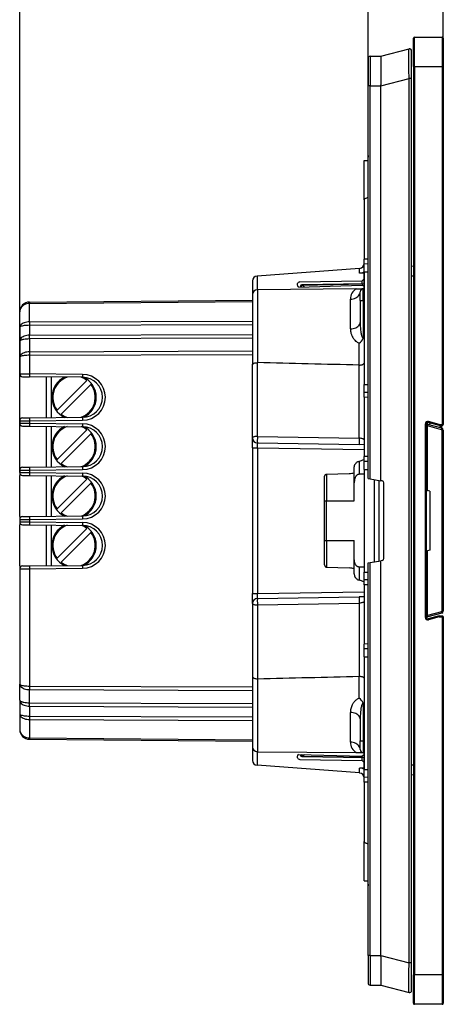
# Model space of a CAD drawing. Extents: x 0 to 420, y 0 to 297.
# Drawn here: x 217 to 260, y 67 to 167 of the extents above; entities that cross this region are included whole.
import ezdxf

# ---------------------------------------------------------------- set-up
doc = ezdxf.new("R2010")
doc.units = 0
doc.layers.get('0').update_dxf_attribs({"linetype": 'CONTINUOUS'})

msp = doc.modelspace()

# ---------------------------------------------------------------- linework, layer by layer
at = {"color": 7}
for p, q in [((217.111633, 120.66655), (217.111633, 173.582642)), ((252.386642, 159.840515), (252.386642, 173.582642)), ((252.386642, 159.840515), (252.386642, 173.582642)), ((259.986633, 161.788666), (259.986633, 173.582642)), ((256.986633, 161.788666), (256.986633, 164.68866)), ((257.086639, 164.788666), (259.886627, 164.788666)), ((257.086639, 161.788666), (257.086639, 164.788666)), ((259.886627, 164.788666), (259.886627, 161.788666)), ((259.986633, 164.68866), (259.986633, 161.788666)), ((252.386642, 162.640411), (252.386642, 159.840515)), ((252.5849, 162.840393), (253.686646, 162.850006)), ((252.5849, 162.840393), (252.5849, 159.840515)), ((253.686646, 162.850006), (256.536865, 163.582367)), ((253.686646, 162.849319), (253.686646, 162.84996)), ((253.686646, 162.848846), (253.686646, 159.934814)), ((256.786652, 160.579895), (256.786652, 163.388672)), ((256.986633, 161.788666), (256.986633, 69.788666)), ((256.986633, 161.788666), (257.086639, 161.788666)), ((257.086639, 161.788666), (259.886627, 161.788666)), ((257.086639, 161.788666), (257.086639, 69.788666)), ((259.986633, 161.788666), (259.886627, 161.788666)), ((259.886627, 161.788666), (259.886627, 125.538666)), ((259.986633, 161.788666), (259.986633, 125.538666)), ((252.386642, 120.070786), (252.386642, 159.840515)), ((252.5849, 159.840515), (252.386642, 159.840515)), ((252.5849, 159.840515), (253.686646, 159.850128)), ((252.5849, 120.035828), (252.5849, 159.840515)), ((253.686646, 159.847534), (256.536865, 160.579895)), ((253.686646, 159.850128), (253.686646, 159.934814)), ((253.686646, 159.847961), (253.686646, 159.850128)), ((253.686646, 119.841568), (253.686646, 159.847534)), ((256.786652, 160.579895), (256.536865, 160.579895)), ((256.536865, 70.997429), (256.536865, 160.579895)), ((256.786652, 70.997429), (256.786652, 160.579895)), ((252.386642, 152.799988), (252.386642, 152.614868)), ((251.986633, 148.288666), (251.986633, 152.288666)), ((251.986633, 152.288666), (252.386642, 152.281677)), ((251.986633, 148.288666), (251.986633, 142.288589)), ((252.386642, 142.295563), (251.986633, 142.288589)), ((251.986633, 141.78891), (251.986633, 142.288589)), ((252.386642, 141.795654), (251.986633, 141.788666)), ((251.986633, 140.988663), (251.986633, 141.788666)), ((251.504089, 141.352371), (241.169189, 140.574966)), ((251.504089, 141.352371), (251.524139, 141.353882)), ((251.504089, 140.857864), (251.504089, 141.352371)), ((251.986633, 140.869751), (251.504089, 140.857864)), ((251.986633, 140.988663), (251.986633, 129.588669)), ((251.986633, 140.988663), (252.386642, 140.988663)), ((251.986633, 140.288666), (251.986633, 140.869751)), ((256.986633, 141.551971), (256.786652, 141.562469)), ((240.686646, 140.07486), (240.686646, 138.694397)), ((241.149139, 140.573456), (241.169189, 140.574966)), ((241.169189, 140.574966), (241.169189, 139.19426)), ((245.483017, 139.975143), (251.783081, 140.085114)), ((251.986649, 139.740921), (245.706726, 139.631302)), ((251.986649, 139.784729), (245.708145, 139.67514)), ((251.986633, 140.288666), (251.783081, 140.085114)), ((251.783081, 139.781189), (251.783081, 140.085114)), ((251.986633, 139.784729), (251.986633, 140.288666)), ((256.986633, 140.553345), (256.786652, 140.563843)), ((240.686646, 138.694397), (240.686646, 131.587753)), ((251.179291, 139.281616), (241.182281, 139.194366)), ((241.182281, 139.194366), (241.182281, 131.801147)), ((245.334625, 139.469177), (245.343613, 139.463196)), ((245.343613, 139.463196), (251.783081, 139.65976)), ((245.937164, 139.481308), (245.706726, 139.631302)), ((251.179291, 139.281616), (251.884018, 139.287781)), ((251.586639, 138.088669), (251.586639, 138.987793)), ((251.986633, 139.516724), (251.783081, 139.65976)), ((251.884018, 139.287781), (251.986633, 139.288666)), ((251.884018, 138.088669), (251.884018, 139.287781)), ((251.986633, 139.290985), (251.986633, 139.516724)), ((218.102905, 137.941879), (240.686646, 138.138962)), ((218.102905, 137.795441), (240.686646, 137.992523)), ((218.102905, 135.935837), (218.102905, 137.795441)), ((250.595367, 135.222473), (250.595367, 138.231842)), ((251.586639, 138.088669), (251.884018, 138.088669)), ((251.586639, 138.088669), (251.586639, 135.877045)), ((251.884018, 138.088669), (251.884018, 134.288086)), ((251.884018, 138.088669), (251.986633, 138.088669)), ((217.111633, 135.375198), (217.111633, 136.941925)), ((218.102905, 135.935837), (240.686646, 136.017471)), ((217.111633, 135.375198), (217.111633, 133.963501)), ((218.102905, 135.582306), (240.686646, 135.66394)), ((218.102905, 135.582306), (218.102905, 134.584778)), ((217.111633, 133.963501), (217.111633, 132.339813)), ((218.102905, 134.584778), (240.686646, 134.666412)), ((218.102905, 134.231247), (240.686646, 134.312881)), ((218.102905, 134.231247), (218.102905, 132.900452)), ((251.490997, 131.548706), (251.490997, 133.762207)), ((251.895065, 134.288116), (251.884018, 134.288086)), ((251.884094, 134.263702), (251.884018, 134.288086)), ((251.884094, 134.263702), (251.895065, 134.288116)), ((218.102905, 132.900452), (240.686646, 132.982101)), ((217.111633, 132.339813), (217.111633, 130.66655)), ((218.102905, 132.546921), (240.686646, 132.628555)), ((218.102905, 132.546921), (218.102905, 130.660492)), ((241.177917, 124.325417), (241.177917, 131.801239)), ((240.686646, 124.177261), (240.686646, 131.587753)), ((251.491364, 131.548706), (251.495361, 131.548615)), ((251.495361, 124.145325), (251.495361, 131.548599)), ((217.111633, 130.66655), (217.111633, 130.369156)), ((217.111633, 126.208176), (217.111633, 130.369156)), ((217.112137, 130.66655), (218.102905, 130.660492)), ((217.409363, 130.366562), (218.102905, 130.360504)), ((223.479309, 130.613586), (218.102905, 130.660492)), ((223.479309, 130.313583), (218.102905, 130.360504)), ((219.811646, 126.231735), (219.811646, 130.345596)), ((220.325073, 126.236221), (220.325073, 130.341125)), ((220.894104, 126.995392), (223.904907, 130.00621)), ((221.318359, 126.571121), (224.329178, 129.58194)), ((251.986633, 128.788666), (251.986633, 129.588669)), ((251.986633, 129.588669), (252.386642, 129.588669)), ((252.386642, 128.781677), (251.986633, 128.788666)), ((251.986633, 128.288742), (251.986633, 128.788422)), ((251.986633, 128.288742), (251.986633, 122.288589)), ((252.386642, 128.281769), (251.986633, 128.288742)), ((217.111633, 126.208176), (217.111633, 125.910782)), ((217.111633, 125.910782), (217.111633, 125.66655)), ((217.112137, 125.910782), (218.102905, 125.91684)), ((217.409363, 126.21077), (218.102905, 126.216827)), ((218.102905, 126.216827), (223.479309, 126.263748)), ((218.102905, 125.91684), (223.479309, 125.963753)), ((218.102905, 125.91684), (218.102905, 125.660492)), ((258.361633, 125.647217), (258.361633, 125.721451)), ((258.475464, 125.736404), (258.501343, 125.832993)), ((259.586639, 125.438667), (258.475464, 125.736404)), ((259.599792, 125.538666), (258.501343, 125.832993)), ((217.111633, 125.66655), (217.111633, 125.369156)), ((217.111633, 121.208176), (217.111633, 125.369156)), ((217.112137, 125.66655), (218.102905, 125.660492)), ((217.409363, 125.366562), (218.102905, 125.360504)), ((218.102905, 125.660492), (223.479309, 125.613579)), ((218.102905, 125.360504), (223.479309, 125.313583)), ((219.811646, 121.231735), (219.811646, 125.345596)), ((220.325073, 121.236221), (220.325073, 125.341118)), ((220.894104, 121.995392), (223.904907, 125.00621)), ((258.186646, 105.985817), (258.186646, 125.591515)), ((258.286652, 125.591515), (258.186646, 125.591515)), ((258.286652, 105.985817), (258.286652, 125.591515)), ((258.286652, 125.388664), (258.397339, 125.388664)), ((258.397339, 118.833672), (258.397339, 125.388664)), ((259.810303, 125.010071), (258.397339, 125.388664)), ((259.854309, 125.154953), (258.441376, 125.533554)), ((258.620209, 125.485458), (258.672729, 125.683548)), ((259.586639, 125.438667), (259.886627, 125.438667)), ((259.599792, 125.538666), (259.5867, 125.439117)), ((259.599792, 125.538666), (259.886627, 125.538666)), ((259.705261, 125.194725), (259.70462, 125.439346)), ((259.83493, 125.343552), (259.834717, 125.438751)), ((259.847351, 124.961777), (259.847351, 106.615555)), ((260.002563, 124.961777), (259.847351, 124.961777)), ((259.853271, 125.154953), (259.852997, 125.260315)), ((259.986633, 125.538666), (259.886627, 125.538666)), ((259.886627, 125.538666), (259.886627, 125.438667)), ((260.002563, 124.961777), (260.002563, 106.615555)), ((221.318359, 121.571121), (224.329178, 124.58194)), ((240.686646, 123.177414), (240.686646, 124.177261)), ((241.177917, 124.325417), (251.495361, 124.145325)), ((240.686646, 123.177414), (241.177917, 123.177414)), ((240.686646, 123.177414), (240.686646, 108.399918)), ((241.177917, 123.677338), (251.495361, 123.497238)), ((241.177917, 123.177414), (241.177917, 108.399918)), ((241.177917, 123.177414), (251.986633, 122.988739)), ((251.986633, 123.488663), (251.495361, 123.497238)), ((251.477921, 121.81945), (251.477921, 120.485062)), ((252.386642, 122.29557), (251.986633, 122.288589)), ((251.986633, 121.788918), (251.986633, 122.288589)), ((252.386642, 121.795647), (251.986633, 121.788666)), ((251.986633, 120.988663), (251.986633, 121.788666)), ((217.111633, 121.208176), (217.111633, 120.910782)), ((217.111633, 120.910782), (217.111633, 120.66655)), ((217.112137, 120.910782), (218.102905, 120.91684)), ((217.409363, 121.21077), (218.102905, 121.216827)), ((218.102905, 121.216827), (223.479309, 121.263748)), ((218.102905, 120.91684), (223.479309, 120.963753)), ((218.102905, 120.91684), (218.102905, 120.660492)), ((250.986633, 119.628479), (250.986633, 121.183502)), ((251.986633, 120.988663), (252.386642, 120.988663)), ((251.986633, 120.988663), (251.986633, 110.588669)), ((217.111633, 120.66655), (217.111633, 120.369156)), ((217.111633, 116.208176), (217.111633, 120.369156)), ((217.112137, 120.66655), (218.102905, 120.660492)), ((217.409363, 120.366562), (218.102905, 120.360504)), ((218.102905, 120.660492), (223.479309, 120.613579)), ((218.102905, 120.360504), (223.479309, 120.313583)), ((219.811646, 116.231735), (219.811646, 120.345596)), ((220.325073, 116.236221), (220.325073, 120.341118)), ((220.894104, 116.995392), (223.904907, 120.00621)), ((247.986633, 117.788666), (247.986633, 120.272873)), ((248.183151, 120.509415), (250.463684, 120.577911)), ((248.183151, 120.509415), (250.463684, 120.577911)), ((248.183151, 120.509415), (248.183151, 117.788666)), ((251.986633, 120.488297), (251.477921, 120.485062)), ((252.387039, 120.070717), (252.5849, 120.035828)), ((252.5849, 120.035828), (253.686646, 119.841568)), ((253.045227, 111.622681), (253.045227, 119.954666)), ((253.517395, 111.705933), (253.517395, 119.871414)), ((253.821365, 119.81781), (253.686646, 119.841568)), ((221.318359, 116.571121), (224.329178, 119.58194)), ((250.986633, 117.788666), (250.986633, 119.628479)), ((253.986633, 111.956482), (253.986633, 119.62085)), ((258.286652, 118.853188), (258.397339, 118.833672)), ((258.652588, 118.788666), (258.397339, 118.833672)), ((258.652588, 118.788666), (258.652588, 112.788666)), ((247.986633, 113.788666), (247.986633, 117.788666)), ((247.986633, 117.788666), (248.183151, 117.788666)), ((248.183151, 117.788666), (250.986633, 117.788666)), ((248.183151, 113.788666), (248.183151, 117.788666)), ((217.111633, 116.208176), (217.111633, 115.910782)), ((217.111633, 115.910782), (217.111633, 115.66655)), ((217.112137, 115.910782), (218.102905, 115.91684)), ((217.409363, 116.21077), (218.102905, 116.216827)), ((218.102905, 116.216827), (223.479309, 116.263748)), ((218.102905, 115.91684), (223.479309, 115.963753)), ((218.102905, 115.91684), (218.102905, 115.660492)), ((217.111633, 115.66655), (217.111633, 115.369156)), ((217.111633, 111.208176), (217.111633, 115.369156)), ((217.112137, 115.66655), (218.102905, 115.660492)), ((217.409363, 115.366562), (218.102905, 115.360504)), ((218.102905, 115.660492), (223.479309, 115.613579)), ((218.102905, 115.360504), (223.479309, 115.313583)), ((219.811646, 111.231735), (219.811646, 115.345596)), ((220.325073, 111.236221), (220.325073, 115.341118)), ((220.894104, 111.995392), (223.904907, 115.00621)), ((221.318359, 111.571121), (224.329178, 114.58194)), ((247.986633, 113.788666), (248.183151, 113.788666)), ((247.986633, 111.304459), (247.986633, 113.788666)), ((248.183151, 113.788666), (250.986633, 113.788666)), ((248.183151, 113.788666), (248.183151, 111.067917)), ((250.986633, 111.948853), (250.986633, 113.788666)), ((258.286652, 112.724144), (258.397339, 112.74366)), ((258.652588, 112.788666), (258.397339, 112.74366)), ((258.397339, 106.188667), (258.397339, 112.74366)), ((250.986633, 110.393829), (250.986633, 111.948853)), ((252.5849, 111.541504), (253.686646, 111.735764)), ((253.821365, 111.759521), (253.686646, 111.735764)), ((253.686646, 71.72979), (253.686646, 111.735764)), ((217.111633, 111.208176), (217.111633, 110.910782)), ((217.111633, 110.910782), (217.111633, 99.237503)), ((217.112137, 110.910782), (218.102905, 110.91684)), ((217.409363, 111.21077), (218.102905, 111.216827)), ((218.102905, 111.216827), (223.479309, 111.263748)), ((218.102905, 110.91684), (223.479309, 110.963753)), ((218.102905, 110.91684), (218.102905, 99.030411)), ((248.183151, 111.067917), (250.463684, 110.99942)), ((248.183151, 111.067917), (250.463684, 110.99942)), ((251.986633, 111.089035), (251.477921, 111.09227)), ((251.477921, 111.09227), (251.477921, 109.757874)), ((252.386642, 71.736824), (252.386642, 111.506546)), ((252.387039, 111.506615), (252.5849, 111.541504)), ((252.5849, 71.736824), (252.5849, 111.541504)), ((251.986633, 109.788666), (251.986633, 110.588669)), ((251.986633, 110.588669), (252.386642, 110.588669)), ((252.386642, 109.781685), (251.986633, 109.788666)), ((251.986633, 109.288742), (251.986633, 109.788414)), ((251.986633, 109.288742), (251.986633, 103.288589)), ((252.386642, 109.281761), (251.986633, 109.288742)), ((240.686646, 108.399918), (241.177917, 108.399918)), ((240.686646, 107.40007), (240.686646, 108.399918)), ((241.177917, 108.399918), (251.986633, 108.588593)), ((241.177917, 107.899994), (251.495361, 108.080093)), ((251.986633, 108.088669), (251.495361, 108.080093)), ((240.686646, 107.40007), (240.686646, 99.989578)), ((241.177917, 107.251915), (251.495361, 107.432007)), ((241.177917, 107.251915), (241.177917, 99.776077)), ((251.495361, 107.432007), (251.495361, 100.028732)), ((258.286652, 105.985817), (258.186646, 105.985817)), ((258.286652, 106.188667), (258.397339, 106.188667)), ((259.810303, 106.567261), (258.397339, 106.188667)), ((259.854309, 106.422379), (258.441376, 106.043777)), ((259.586639, 106.138664), (258.475464, 105.840927)), ((258.475464, 105.840927), (258.501343, 105.744339)), ((259.599792, 106.038666), (258.501343, 105.744339)), ((259.586639, 106.138664), (259.886627, 106.138664)), ((259.599792, 106.038666), (259.5867, 106.138214)), ((259.599792, 106.038666), (259.886627, 106.038666)), ((260.002563, 106.615555), (259.847351, 106.615555)), ((259.886627, 106.138664), (259.886627, 106.038666)), ((259.886627, 106.038666), (259.886627, 69.788666)), ((259.886627, 106.038666), (259.986633, 106.038666)), ((259.986633, 106.038666), (259.986633, 69.788666)), ((252.386642, 103.29557), (251.986633, 103.288589)), ((251.986633, 102.788918), (251.986633, 103.288589)), ((252.386642, 102.795647), (251.986633, 102.788666)), ((251.986633, 101.988663), (251.986633, 102.788666)), ((251.986633, 101.988663), (251.986633, 90.588669)), ((251.986633, 101.988663), (252.386642, 101.988663)), ((240.686646, 99.989578), (240.686646, 92.882935)), ((241.182281, 99.776184), (241.182281, 92.382957)), ((251.490997, 97.815125), (251.490997, 100.028625)), ((251.491364, 100.028633), (251.495361, 100.028717)), ((217.111633, 97.613846), (217.111633, 99.237503)), ((218.102905, 99.030411), (240.686646, 98.948776)), ((218.102905, 97.346085), (218.102905, 98.676865)), ((218.102905, 98.676865), (240.686646, 98.59523)), ((217.111633, 97.613846), (217.111633, 96.202133)), ((218.102905, 97.346085), (240.686646, 97.26445)), ((218.102905, 96.992546), (218.102905, 95.995033)), ((218.102905, 96.992546), (240.686646, 96.910912)), ((251.884094, 97.313629), (251.884018, 97.289253)), ((251.884018, 97.289253), (251.884018, 93.488663)), ((251.884018, 97.289246), (251.895065, 97.289215)), ((251.884094, 97.313629), (251.895065, 97.289215)), ((217.111633, 96.202133), (217.111633, 94.635422)), ((218.102905, 95.995033), (240.686646, 95.913399)), ((250.595367, 93.34549), (250.595367, 96.354858)), ((218.102905, 95.641495), (218.102905, 93.781898)), ((218.102905, 95.641495), (240.686646, 95.55986)), ((251.586639, 95.700279), (251.586639, 93.488663)), ((218.102905, 93.781898), (240.686646, 93.584808)), ((218.102905, 93.635452), (240.686646, 93.43837)), ((240.686646, 92.882935), (240.686646, 91.502472)), ((251.586639, 92.589554), (251.586639, 93.488663)), ((251.586639, 93.488663), (251.884018, 93.488663)), ((251.884018, 93.488663), (251.986633, 93.488663)), ((251.884018, 93.488663), (251.884018, 92.289566)), ((241.169189, 92.383072), (241.169189, 91.002365)), ((241.182281, 92.38295), (251.179291, 92.295715)), ((245.334625, 92.108162), (245.343613, 92.114143)), ((245.343613, 92.114143), (251.783081, 91.917564)), ((245.706726, 91.94603), (245.937164, 92.096024)), ((245.706726, 91.94603), (251.986633, 91.836411)), ((245.708145, 91.902184), (251.986633, 91.792595)), ((251.179291, 92.295715), (251.884018, 92.289566)), ((251.986633, 92.0606), (251.783081, 91.917564)), ((251.783081, 91.492218), (251.783081, 91.796143)), ((251.884018, 92.289566), (251.986633, 92.288666)), ((251.986633, 92.0606), (251.986633, 92.286354)), ((251.986633, 91.288666), (251.986633, 91.792595)), ((241.149139, 91.003876), (241.169189, 91.002365)), ((251.504089, 90.22496), (241.169189, 91.002365)), ((245.483017, 91.602188), (251.783081, 91.492218)), ((251.986633, 91.288666), (251.783081, 91.492218)), ((251.986633, 90.707588), (251.986633, 91.288666)), ((256.986633, 91.023979), (256.786652, 91.013504)), ((251.504089, 90.22496), (251.504089, 90.719467)), ((251.986633, 90.707588), (251.504089, 90.719467)), ((251.504089, 90.22496), (251.524139, 90.223457)), ((251.986633, 89.788666), (251.986633, 90.588669)), ((251.986633, 90.588669), (252.386642, 90.588669)), ((252.386642, 89.781685), (251.986633, 89.788666)), ((251.986633, 89.288742), (251.986633, 89.788414)), ((256.986633, 90.025352), (256.786652, 90.01487)), ((251.986633, 89.288742), (251.986633, 83.288666)), ((252.386642, 89.281761), (251.986633, 89.288742)), ((251.986633, 79.288666), (251.986633, 83.288666)), ((251.986633, 79.288666), (252.386642, 79.295647)), ((252.386642, 78.962463), (252.386642, 78.777344)), ((252.386642, 71.736824), (252.386642, 68.936928)), ((252.5849, 71.736824), (252.386642, 71.736824)), ((252.5849, 71.736824), (252.5849, 68.736938)), ((252.5849, 71.736824), (253.686646, 71.727203)), ((253.686646, 71.72979), (256.536865, 70.997429)), ((253.686646, 71.729362), (253.686646, 71.727203)), ((253.686646, 71.643333), (253.686646, 71.727203)), ((253.686646, 71.643333), (253.686646, 68.728516)), ((256.786652, 70.997429), (256.536865, 70.997429)), ((256.786652, 68.188667), (256.786652, 70.997429)), ((256.986633, 66.888664), (256.986633, 69.788666)), ((256.986633, 69.788666), (257.086639, 69.788666)), ((259.886627, 69.788666), (257.086639, 69.788666)), ((257.086639, 66.788666), (257.086639, 69.788666)), ((259.886627, 69.788666), (259.886627, 66.788666)), ((259.986633, 69.788666), (259.886627, 69.788666)), ((259.986633, 69.788666), (259.986633, 66.888664)), ((252.5849, 68.736938), (253.686646, 68.727318)), ((253.686646, 68.72776), (253.686646, 68.728516)), ((253.686646, 68.727318), (256.536865, 67.994957)), ((259.886627, 66.788666), (257.086639, 66.788666))]:
    msp.add_line(p, q, dxfattribs=at)
for points in [[(256.536865, 160.579895), (256.525604, 161.480591), (256.519226, 162.328888), (256.518341, 162.705811), (256.519226, 163.033401), (256.52301, 163.348419), (256.526062, 163.460052), (256.529816, 163.536301), (256.531921, 163.560898), (256.53421, 163.576248), (256.535431, 163.580444), (256.536377, 163.582077), (256.536865, 163.582367)], [(252.386566, 148.524887), (252.302643, 148.498657), (252.228607, 148.472443), (252.164398, 148.446198), (252.110107, 148.419952), (252.065643, 148.393707), (252.031097, 148.367447), (252.006378, 148.341187), (251.991577, 148.314926), (251.986633, 148.288666)], [(251.986633, 140.980789), (251.985535, 140.976974), (251.97641, 140.967072), (251.963181, 140.95787), (251.944046, 140.947296), (251.885574, 140.922668), (251.813629, 140.900299), (251.723465, 140.880112), (251.672211, 140.871765), (251.617767, 140.865082), (251.561615, 140.860413), (251.504089, 140.857864)], [(245.70816, 139.67514), (245.707886, 139.674576), (245.707672, 139.672882), (245.707458, 139.670105), (245.707275, 139.666199), (245.707123, 139.66124), (245.70697, 139.655228), (245.706879, 139.648209), (245.706787, 139.640228), (245.706726, 139.631302)], [(245.706726, 139.631302), (245.689209, 139.619598), (245.671997, 139.605804), (245.655365, 139.590103), (245.639526, 139.572739), (245.624756, 139.55397), (245.611237, 139.534058), (245.599182, 139.51329), (245.588745, 139.491974), (245.580109, 139.470398)], [(250.595367, 138.231842), (250.736816, 138.240387), (250.875214, 138.263977), (251.007812, 138.302155), (251.131958, 138.354111), (251.245087, 138.418823), (251.344971, 138.49501), (251.429596, 138.5811), (251.497253, 138.675385), (251.54657, 138.77597), (251.576569, 138.880798), (251.586639, 138.987793)], [(218.102905, 137.795441), (217.961487, 137.785797), (217.823059, 137.759155), (217.69046, 137.71608), (217.566345, 137.65741), (217.453186, 137.58432), (217.353302, 137.498322), (217.268677, 137.401108), (217.201019, 137.294647), (217.151703, 137.181091), (217.121704, 137.062729), (217.111633, 136.941925)], [(218.102905, 137.941879), (218.102753, 137.939972), (218.102661, 137.93428), (218.1026, 137.924835), (218.102539, 137.911713), (218.102539, 137.89502), (218.1026, 137.874878), (218.102661, 137.851456), (218.102753, 137.82489), (218.102905, 137.795441)], [(218.102936, 135.935837), (217.961456, 135.929504), (217.82309, 135.912018), (217.69046, 135.883698), (217.566315, 135.845169), (217.453217, 135.797165), (217.353302, 135.740662), (217.268707, 135.676819), (217.201019, 135.606903), (217.151703, 135.532303), (217.121735, 135.454559), (217.111664, 135.375198)], [(218.102905, 135.935852), (218.102753, 135.903687), (218.102661, 135.86908), (218.1026, 135.832306), (218.102539, 135.79361), (218.102539, 135.753311), (218.1026, 135.7117), (218.102661, 135.669128), (218.102753, 135.625885), (218.102905, 135.582306)], [(250.595367, 135.222473), (250.736816, 135.229858), (250.875214, 135.25029), (251.007812, 135.283325), (251.131958, 135.328339), (251.245087, 135.384369), (251.344971, 135.450333), (251.429596, 135.524887), (251.497253, 135.606537), (251.54657, 135.693619), (251.576569, 135.784393), (251.586639, 135.877045)], [(251.586639, 135.877045), (251.589035, 135.686432), (251.596191, 135.495743), (251.60817, 135.305878), (251.625275, 135.117828), (251.647766, 134.93486), (251.661362, 134.845108), (251.676743, 134.756958), (251.694107, 134.670959), (251.713791, 134.587845), (251.730743, 134.526642), (251.749786, 134.467804), (251.771255, 134.412811), (251.795197, 134.364212), (251.80806, 134.343292), (251.821472, 134.325165), (251.835419, 134.310226), (251.849838, 134.298859), (251.866776, 134.29071), (251.884018, 134.288086)], [(218.102936, 135.582306), (217.961456, 135.579971), (217.823029, 135.573517), (217.69046, 135.563049), (217.566315, 135.548813), (217.453156, 135.531082), (217.353302, 135.510223), (217.268646, 135.486633), (217.201019, 135.4608), (217.151703, 135.433243), (217.121674, 135.40451), (217.111664, 135.375214)], [(250.595367, 135.222473), (250.599274, 135.109406), (250.610901, 134.99649), (250.630188, 134.883972), (250.657089, 134.772125), (250.691696, 134.661255), (250.712173, 134.605621), (250.73468, 134.550369), (250.758667, 134.496796), (250.784683, 134.443665), (250.82811, 134.364059), (250.876465, 134.285889), (250.929962, 134.209503), (250.988876, 134.135254), (251.054153, 134.062912), (251.125778, 133.993607), (251.164108, 133.960312), (251.204163, 133.928101), (251.267471, 133.882126), (251.334702, 133.839447), (251.405823, 133.800659), (251.48085, 133.766357), (251.490997, 133.762207)], [(218.102905, 134.584778), (217.961487, 134.577759), (217.823059, 134.558365), (217.69046, 134.527008), (217.566345, 134.484283), (217.453186, 134.431091), (217.353302, 134.3685), (217.268677, 134.297729), (217.201019, 134.220245), (217.151703, 134.137573), (217.121704, 134.051422), (217.111633, 133.96347)], [(217.111633, 133.963501), (217.11525, 133.986237), (217.126068, 134.00882), (217.143982, 134.031036), (217.161926, 134.047333), (217.183685, 134.063293), (217.20929, 134.078903), (217.23851, 134.094025), (217.307037, 134.122498), (217.354904, 134.138535), (217.40712, 134.153519), (217.465179, 134.16777), (217.52713, 134.18074), (217.658981, 134.20224), (217.801147, 134.218018), (217.950272, 134.227753), (218.102905, 134.231247)], [(218.102905, 134.231232), (218.103058, 134.263397), (218.103149, 134.298004), (218.10321, 134.334778), (218.103271, 134.373474), (218.103271, 134.413773), (218.10321, 134.455383), (218.103149, 134.497955), (218.103058, 134.541199), (218.102905, 134.584778)], [(218.102936, 132.900452), (217.961456, 132.894119), (217.82309, 132.876617), (217.69046, 132.848328), (217.566315, 132.809784), (217.453217, 132.76178), (217.353302, 132.705292), (217.268707, 132.641434), (217.201019, 132.571503), (217.151703, 132.496918), (217.121735, 132.419159), (217.111664, 132.339813)], [(218.102905, 132.900452), (218.102753, 132.868301), (218.102661, 132.833694), (218.1026, 132.796906), (218.102539, 132.758209), (218.102539, 132.717926), (218.1026, 132.676331), (218.102661, 132.633743), (218.102753, 132.5905), (218.102905, 132.546921)], [(218.102936, 132.546921), (217.961456, 132.544586), (217.823029, 132.538116), (217.69046, 132.527664), (217.566315, 132.513428), (217.453156, 132.495697), (217.353302, 132.474823), (217.268646, 132.451233), (217.201019, 132.425415), (217.151703, 132.397858), (217.121674, 132.369141), (217.111664, 132.339828)], [(240.686646, 131.587753), (240.689392, 131.610123), (240.697571, 131.632141), (240.710953, 131.653534), (240.723236, 131.667969), (240.737793, 131.681885), (240.757065, 131.697052), (240.778885, 131.711365), (240.82016, 131.733032), (240.866821, 131.751892), (240.917847, 131.767776), (240.958435, 131.77771), (241.00058, 131.785889), (241.088104, 131.797028), (241.177917, 131.801178)], [(251.495361, 131.548599), (251.582138, 131.552444), (251.667068, 131.56279), (251.747864, 131.57962), (251.785828, 131.590454), (251.821701, 131.602844), (251.86554, 131.621689), (251.903992, 131.643066), (251.936111, 131.666718), (251.951141, 131.680969), (251.963684, 131.695801), (251.976334, 131.716278), (251.984039, 131.737305), (251.986633, 131.758636)], [(218.102905, 130.660492), (218.10257, 130.617798), (218.102295, 130.575989), (218.102051, 130.535889), (218.101898, 130.498322), (218.101837, 130.46405), (218.101837, 130.433777), (218.101898, 130.408142), (218.102051, 130.387619), (218.102295, 130.37265), (218.10257, 130.363556), (218.102905, 130.360504)], [(223.479309, 130.613586), (223.478973, 130.570892), (223.478699, 130.529083), (223.478455, 130.488983), (223.478302, 130.451416), (223.478241, 130.417145), (223.478241, 130.386871), (223.478302, 130.361237), (223.478455, 130.340714), (223.478699, 130.325745), (223.478973, 130.31665), (223.479309, 130.313599)], [(218.102905, 126.216827), (218.10257, 126.213776), (218.102295, 126.204681), (218.102051, 126.189713), (218.101898, 126.169189), (218.101837, 126.143555), (218.101837, 126.113281), (218.101898, 126.07901), (218.102051, 126.041443), (218.102295, 126.001343), (218.10257, 125.959534), (218.102905, 125.91684)], [(223.479309, 126.263733), (223.478973, 126.260681), (223.478699, 126.251587), (223.478455, 126.236633), (223.478302, 126.21611), (223.478241, 126.19046), (223.478241, 126.160187), (223.478302, 126.125931), (223.478455, 126.088364), (223.478699, 126.048264), (223.478973, 126.006439), (223.479309, 125.963745)], [(258.508514, 125.727554), (258.477203, 125.717773), (258.44693, 125.705078), (258.418121, 125.689545), (258.390778, 125.671356), (258.365387, 125.650635), (258.342072, 125.627579), (258.321075, 125.602417), (258.302521, 125.575378), (258.286652, 125.546677)], [(218.102905, 125.660492), (218.10257, 125.617798), (218.102295, 125.575989), (218.102051, 125.535889), (218.101898, 125.498322), (218.101837, 125.46405), (218.101837, 125.433777), (218.101898, 125.408142), (218.102051, 125.387619), (218.102295, 125.37265), (218.10257, 125.363556), (218.102905, 125.360504)], [(223.479309, 125.613586), (223.478973, 125.570892), (223.478699, 125.529068), (223.478455, 125.488968), (223.478302, 125.451401), (223.478241, 125.417145), (223.478241, 125.386871), (223.478302, 125.361221), (223.478455, 125.340698), (223.478699, 125.325745), (223.478973, 125.31665), (223.479309, 125.313599)], [(258.441376, 125.533554), (258.422699, 125.537308), (258.403656, 125.538666), (258.384613, 125.537598), (258.365875, 125.534119), (258.347687, 125.52829), (258.330475, 125.520203), (258.314362, 125.509979), (258.299713, 125.497818), (258.286652, 125.483887)], [(258.441376, 125.533554), (258.440277, 125.532257), (258.438385, 125.527985), (258.435822, 125.520859), (258.432526, 125.511017), (258.428619, 125.498627), (258.424164, 125.484009), (258.41922, 125.467407), (258.414032, 125.449188), (258.4086, 125.429718), (258.402985, 125.409393), (258.397369, 125.388672)], [(259.854279, 125.154968), (259.85318, 125.153656), (259.851349, 125.149384), (259.848724, 125.142273), (259.84549, 125.132416), (259.841522, 125.120041), (259.837067, 125.105408), (259.832184, 125.088806), (259.826935, 125.070587), (259.821503, 125.051117), (259.815887, 125.030807), (259.810333, 125.010071)], [(241.177917, 124.325424), (241.107635, 124.323578), (241.03894, 124.318832), (240.973175, 124.311264), (240.911682, 124.301025), (240.855621, 124.28833), (240.806183, 124.273407), (240.764313, 124.256592), (240.730835, 124.238174), (240.706451, 124.218567), (240.69162, 124.19812), (240.686646, 124.177261)], [(241.177917, 124.325424), (241.1763, 124.255402), (241.174927, 124.183762), (241.173767, 124.111984), (241.172882, 124.041565), (241.172272, 123.973938), (241.171967, 123.910522), (241.171967, 123.852631), (241.172272, 123.801453), (241.172882, 123.758057), (241.173767, 123.723328), (241.174927, 123.697968), (241.1763, 123.682541), (241.177917, 123.677338)], [(251.495361, 124.145325), (251.493744, 124.075302), (251.492371, 124.003662), (251.491211, 123.931885), (251.490326, 123.861465), (251.489716, 123.793854), (251.48941, 123.730438), (251.48941, 123.672546), (251.489716, 123.621368), (251.490326, 123.577942), (251.491211, 123.543213), (251.492371, 123.517868), (251.493744, 123.502441), (251.495361, 123.497238)], [(251.986633, 123.980011), (251.985474, 123.990158), (251.981995, 124.00032), (251.976227, 124.010468), (251.968185, 124.020538), (251.945526, 124.040291), (251.92305, 124.05455), (251.896133, 124.068207), (251.864914, 124.081161), (251.829834, 124.093246), (251.749832, 124.114273), (251.669968, 124.128937), (251.584244, 124.139389), (251.495361, 124.145325)], [(241.177917, 123.177414), (241.174973, 123.398117), (241.174438, 123.578758), (241.175644, 123.653008), (241.176712, 123.671806), (241.17749, 123.676727), (241.177673, 123.677147), (241.177765, 123.677261), (241.177917, 123.677338)], [(250.986633, 121.183502), (250.989197, 121.238754), (250.996735, 121.293556), (251.009064, 121.347443), (251.025925, 121.399994), (251.039581, 121.434097), (251.055069, 121.467316), (251.091156, 121.530716), (251.111969, 121.561241), (251.134262, 121.590469), (251.182877, 121.644691), (251.236008, 121.692833), (251.292587, 121.734459), (251.351562, 121.769272), (251.411804, 121.797089), (251.477921, 121.81945)], [(250.986633, 121.183502), (250.989197, 121.238762), (250.996735, 121.293564), (251.009064, 121.347458), (251.02594, 121.400009), (251.039597, 121.434113), (251.055069, 121.467331), (251.091171, 121.530731), (251.111984, 121.561264), (251.134277, 121.590485), (251.182922, 121.644714), (251.236053, 121.692871), (251.292664, 121.734497), (251.351608, 121.769295), (251.411835, 121.797089), (251.477921, 121.81945)], [(218.102905, 121.216827), (218.10257, 121.213776), (218.102295, 121.204681), (218.102051, 121.189713), (218.101898, 121.169189), (218.101837, 121.143555), (218.101837, 121.113281), (218.101898, 121.07901), (218.102051, 121.041443), (218.102295, 121.001343), (218.10257, 120.959534), (218.102905, 120.91684)], [(223.479309, 121.263733), (223.478973, 121.260681), (223.478699, 121.251587), (223.478455, 121.236633), (223.478302, 121.21611), (223.478241, 121.19046), (223.478241, 121.160187), (223.478302, 121.125931), (223.478455, 121.088364), (223.478699, 121.048264), (223.478973, 121.006439), (223.479309, 120.963745)], [(218.102905, 120.660492), (218.10257, 120.617798), (218.102295, 120.575989), (218.102051, 120.535889), (218.101898, 120.498322), (218.101837, 120.46405), (218.101837, 120.433777), (218.101898, 120.408142), (218.102051, 120.387619), (218.102295, 120.37265), (218.10257, 120.363556), (218.102905, 120.360504)], [(223.479309, 120.613586), (223.478973, 120.570892), (223.478699, 120.529068), (223.478455, 120.488968), (223.478302, 120.451401), (223.478241, 120.417145), (223.478241, 120.386871), (223.478302, 120.361221), (223.478455, 120.340698), (223.478699, 120.325745), (223.478973, 120.31665), (223.479309, 120.313599)], [(247.986633, 120.272873), (247.989059, 120.309662), (247.996353, 120.34584), (248.00824, 120.379837), (248.024826, 120.411819), (248.045074, 120.439758), (248.069397, 120.464203), (248.096069, 120.483406), (248.12558, 120.497795), (248.153885, 120.50602), (248.183151, 120.509415)], [(251.477921, 120.485062), (251.438919, 120.482437), (251.400482, 120.475151), (251.362198, 120.463081), (251.325455, 120.446716), (251.2892, 120.425583), (251.255188, 120.400803), (251.219177, 120.368607), (251.18631, 120.332993), (251.15657, 120.294579), (251.136246, 120.264267), (251.117569, 120.23291), (251.084885, 120.167702), (251.067963, 120.127121), (251.052994, 120.085815), (251.038437, 120.039062), (251.025986, 119.991768), (251.00766, 119.901077), (250.995499, 119.809692), (250.988754, 119.719002), (250.986633, 119.628479)], [(218.102905, 116.216827), (218.10257, 116.213776), (218.102295, 116.204681), (218.102051, 116.189713), (218.101898, 116.169189), (218.101837, 116.143555), (218.101837, 116.113281), (218.101898, 116.07901), (218.102051, 116.041443), (218.102295, 116.001343), (218.10257, 115.959534), (218.102905, 115.91684)], [(223.479309, 116.263733), (223.478973, 116.260681), (223.478699, 116.251587), (223.478455, 116.236633), (223.478302, 116.21611), (223.478241, 116.19046), (223.478241, 116.160187), (223.478302, 116.125931), (223.478455, 116.088364), (223.478699, 116.048264), (223.478973, 116.006439), (223.479309, 115.963745)], [(218.102905, 115.660492), (218.10257, 115.617798), (218.102295, 115.575989), (218.102051, 115.535889), (218.101898, 115.498322), (218.101837, 115.46405), (218.101837, 115.433777), (218.101898, 115.408142), (218.102051, 115.387619), (218.102295, 115.37265), (218.10257, 115.363556), (218.102905, 115.360504)], [(223.479309, 115.613586), (223.478973, 115.570892), (223.478699, 115.529068), (223.478455, 115.488968), (223.478302, 115.451401), (223.478241, 115.417145), (223.478241, 115.386871), (223.478302, 115.361221), (223.478455, 115.340698), (223.478699, 115.325745), (223.478973, 115.31665), (223.479309, 115.313599)], [(251.477921, 111.09227), (251.438919, 111.094894), (251.400482, 111.10218), (251.362198, 111.11425), (251.325455, 111.130615), (251.2892, 111.151749), (251.255188, 111.176529), (251.219177, 111.208725), (251.18631, 111.244339), (251.15657, 111.282753), (251.136246, 111.313065), (251.117569, 111.344421), (251.084885, 111.40963), (251.067963, 111.450211), (251.052994, 111.491516), (251.038437, 111.538269), (251.025986, 111.585564), (251.00766, 111.676254), (250.995499, 111.767639), (250.988754, 111.85833), (250.986633, 111.948853)], [(218.102905, 111.216827), (218.10257, 111.213776), (218.102295, 111.204681), (218.102051, 111.189713), (218.101898, 111.169189), (218.101837, 111.143555), (218.101837, 111.113281), (218.101898, 111.07901), (218.102051, 111.041443), (218.102295, 111.001343), (218.10257, 110.959534), (218.102905, 110.91684)], [(223.479309, 111.263733), (223.478973, 111.260681), (223.478699, 111.251587), (223.478455, 111.236633), (223.478302, 111.21611), (223.478241, 111.19046), (223.478241, 111.160187), (223.478302, 111.125931), (223.478455, 111.088364), (223.478699, 111.048264), (223.478973, 111.006439), (223.479309, 110.963745)], [(247.986633, 111.304459), (247.989059, 111.26767), (247.996353, 111.231491), (248.00824, 111.197495), (248.024826, 111.165512), (248.045074, 111.137573), (248.069397, 111.113129), (248.096069, 111.093925), (248.12558, 111.079536), (248.153885, 111.071312), (248.183151, 111.067917)], [(247.986633, 111.304459), (247.989059, 111.26767), (247.996353, 111.231491), (248.00824, 111.197495), (248.024826, 111.165512), (248.045074, 111.137573), (248.069397, 111.113129), (248.096069, 111.093925), (248.12558, 111.079536), (248.153885, 111.071312), (248.183151, 111.067917)], [(250.986633, 110.393829), (250.989197, 110.33857), (250.996735, 110.283768), (251.009064, 110.229874), (251.02594, 110.177322), (251.039597, 110.143219), (251.055069, 110.110001), (251.091171, 110.0466), (251.111984, 110.016068), (251.134277, 109.986847), (251.182922, 109.932617), (251.236053, 109.88446), (251.292664, 109.842834), (251.351608, 109.808037), (251.411835, 109.780243), (251.477921, 109.757881)], [(250.986633, 110.393829), (250.989197, 110.338577), (250.996735, 110.283775), (251.009064, 110.229889), (251.025925, 110.177338), (251.039581, 110.143234), (251.055069, 110.110016), (251.091156, 110.046616), (251.111969, 110.01609), (251.134262, 109.986862), (251.182877, 109.93264), (251.236008, 109.884499), (251.292587, 109.842873), (251.351562, 109.80806), (251.411804, 109.780243), (251.477921, 109.757881)], [(241.177917, 107.899994), (241.1763, 107.894791), (241.174927, 107.879364), (241.173767, 107.854004), (241.172882, 107.819275), (241.172272, 107.775879), (241.171967, 107.724701), (241.171967, 107.666809), (241.172272, 107.603394), (241.172882, 107.535767), (241.173767, 107.465347), (241.174927, 107.39357), (241.1763, 107.32193), (241.177917, 107.251907)], [(241.177917, 107.899994), (241.177765, 107.900078), (241.177643, 107.900253), (241.17746, 107.900711), (241.177109, 107.902328), (241.175781, 107.920853), (241.174866, 107.956726), (241.174332, 108.071808), (241.177917, 108.399918)], [(251.495361, 108.080093), (251.493744, 108.07489), (251.492371, 108.059464), (251.491211, 108.034119), (251.490326, 107.99939), (251.489716, 107.955963), (251.48941, 107.904785), (251.48941, 107.846893), (251.489716, 107.783478), (251.490326, 107.715866), (251.491211, 107.645447), (251.492371, 107.573669), (251.493744, 107.502029), (251.495361, 107.432007)], [(240.686646, 107.40007), (240.69162, 107.379211), (240.706451, 107.358765), (240.730835, 107.339157), (240.764313, 107.32074), (240.806183, 107.303925), (240.855621, 107.289001), (240.911682, 107.276306), (240.973175, 107.266068), (241.03894, 107.258499), (241.107635, 107.253754), (241.177917, 107.251907)], [(251.986633, 107.597321), (251.985474, 107.587173), (251.981995, 107.577011), (251.976227, 107.566864), (251.968185, 107.556793), (251.945526, 107.537041), (251.92305, 107.522781), (251.896133, 107.509125), (251.864914, 107.49617), (251.829834, 107.484085), (251.749832, 107.463058), (251.669968, 107.448395), (251.584244, 107.437943), (251.495361, 107.432007)], [(258.286652, 106.093445), (258.299713, 106.079514), (258.314362, 106.067352), (258.330475, 106.057129), (258.347687, 106.049042), (258.365875, 106.043213), (258.384613, 106.039734), (258.403656, 106.038666), (258.422699, 106.040024), (258.441376, 106.043777)], [(258.397369, 106.18866), (258.402985, 106.167938), (258.4086, 106.147614), (258.414032, 106.128143), (258.41922, 106.109924), (258.424164, 106.093323), (258.428619, 106.078705), (258.432526, 106.066315), (258.435822, 106.056473), (258.438385, 106.049347), (258.440277, 106.045074), (258.441376, 106.043777)], [(259.810333, 106.567261), (259.815887, 106.546524), (259.821503, 106.526215), (259.826935, 106.506744), (259.832184, 106.488525), (259.837067, 106.471924), (259.841522, 106.457291), (259.84549, 106.444916), (259.848724, 106.435059), (259.851349, 106.427948), (259.85318, 106.423676), (259.854279, 106.422363)], [(240.686646, 99.989578), (240.689392, 99.967209), (240.697571, 99.94519), (240.710953, 99.923798), (240.723236, 99.909363), (240.737793, 99.895462), (240.757065, 99.880272), (240.778885, 99.865967), (240.82016, 99.844299), (240.866821, 99.825455), (240.917847, 99.809555), (240.958435, 99.799629), (241.00058, 99.791435), (241.088104, 99.780296), (241.177917, 99.776146)], [(251.495361, 100.028732), (251.582138, 100.024887), (251.667068, 100.014542), (251.747864, 99.997704), (251.785828, 99.986877), (251.821701, 99.974487), (251.86554, 99.955643), (251.903992, 99.934273), (251.936111, 99.910614), (251.951141, 99.896355), (251.963684, 99.881531), (251.976334, 99.861053), (251.984039, 99.840027), (251.986633, 99.818695)], [(217.111633, 99.237503), (217.121704, 99.208191), (217.151703, 99.179474), (217.201019, 99.151917), (217.268677, 99.126099), (217.353302, 99.102509), (217.453186, 99.081635), (217.566345, 99.063904), (217.69046, 99.049667), (217.823059, 99.039215), (217.961487, 99.032745), (218.102936, 99.030411)], [(217.111664, 99.237518), (217.121735, 99.158157), (217.151703, 99.080414), (217.201019, 99.005814), (217.268707, 98.935883), (217.353302, 98.87204), (217.453217, 98.815552), (217.566315, 98.767548), (217.69046, 98.729004), (217.82309, 98.700699), (217.961456, 98.683197), (218.102936, 98.67688)], [(218.102905, 99.030411), (218.102753, 98.986832), (218.102661, 98.943588), (218.1026, 98.901001), (218.102539, 98.859406), (218.102539, 98.819122), (218.1026, 98.780426), (218.102661, 98.743637), (218.102753, 98.70903), (218.102905, 98.67688)], [(251.490997, 97.815125), (251.413132, 97.780312), (251.339417, 97.740677), (251.269897, 97.696892), (251.204575, 97.649605), (251.16333, 97.616409), (251.123901, 97.582062), (251.050293, 97.510422), (250.983368, 97.435516), (250.93306, 97.371971), (250.886734, 97.306854), (250.844208, 97.240417), (250.814713, 97.18985), (250.787231, 97.138718), (250.738098, 97.035034), (250.696487, 96.929779), (250.66214, 96.823273), (250.634933, 96.715797), (250.614792, 96.60759), (250.6017, 96.498917), (250.596954, 96.42688), (250.595367, 96.354858)], [(217.111633, 97.613846), (217.11525, 97.591095), (217.126068, 97.56852), (217.143982, 97.546288), (217.161926, 97.529991), (217.183685, 97.514038), (217.20929, 97.498428), (217.23851, 97.483307), (217.307037, 97.454834), (217.354904, 97.438797), (217.40712, 97.423813), (217.465179, 97.409561), (217.52713, 97.396591), (217.658981, 97.375092), (217.801147, 97.359314), (217.950272, 97.349586), (218.102905, 97.346085)], [(217.111633, 97.613831), (217.121704, 97.525909), (217.151703, 97.439728), (217.201019, 97.357086), (217.268677, 97.279587), (217.353302, 97.208832), (217.453186, 97.14621), (217.566345, 97.093018), (217.69046, 97.050323), (217.823059, 97.018951), (217.961487, 96.999573), (218.102905, 96.992538)], [(218.102905, 96.992554), (218.103058, 97.036133), (218.103149, 97.079376), (218.10321, 97.121948), (218.103271, 97.163544), (218.103271, 97.203842), (218.10321, 97.242538), (218.103149, 97.279327), (218.103058, 97.313934), (218.102905, 97.346085)], [(251.884018, 97.289253), (251.869217, 97.287346), (251.854614, 97.281326), (251.841614, 97.272491), (251.828995, 97.260727), (251.814499, 97.243256), (251.80072, 97.222618), (251.780869, 97.185745), (251.762711, 97.144173), (251.746109, 97.099075), (251.730881, 97.051239), (251.703903, 96.94944), (251.685501, 96.865395), (251.669235, 96.7789), (251.654816, 96.690567), (251.642075, 96.60083), (251.621048, 96.41832), (251.610687, 96.303329), (251.602264, 96.187668), (251.595337, 96.064301), (251.590439, 95.940605), (251.586639, 95.700279)], [(217.111633, 96.202133), (217.121704, 96.172821), (217.151703, 96.144104), (217.201019, 96.116547), (217.268677, 96.090729), (217.353302, 96.067139), (217.453186, 96.046265), (217.566345, 96.028534), (217.69046, 96.014297), (217.823059, 96.003845), (217.961487, 95.997375), (218.102936, 95.995041)], [(217.111664, 96.202133), (217.121735, 96.122772), (217.151703, 96.045029), (217.201019, 95.970428), (217.268707, 95.900513), (217.353302, 95.83667), (217.453217, 95.780167), (217.566315, 95.732162), (217.69046, 95.693634), (217.82309, 95.665314), (217.961456, 95.647827), (218.102936, 95.641495)], [(218.102905, 95.995026), (218.102753, 95.951447), (218.102661, 95.908203), (218.1026, 95.865631), (218.102539, 95.824036), (218.102539, 95.783737), (218.1026, 95.745041), (218.102661, 95.708252), (218.102753, 95.673645), (218.102905, 95.641495)], [(251.586639, 95.700287), (251.576569, 95.792923), (251.54657, 95.883698), (251.497253, 95.970795), (251.429596, 96.052429), (251.344971, 96.126984), (251.245087, 96.192947), (251.131958, 96.248993), (251.007812, 96.293991), (250.875214, 96.327026), (250.736816, 96.347458), (250.595367, 96.354858)], [(217.111633, 94.635406), (217.121704, 94.514618), (217.151703, 94.39624), (217.201019, 94.282684), (217.268677, 94.176239), (217.353302, 94.07901), (217.453186, 93.993011), (217.566345, 93.919937), (217.69046, 93.861267), (217.823059, 93.818176), (217.961487, 93.791534), (218.102905, 93.781891)], [(218.102905, 93.781891), (218.102753, 93.752441), (218.102661, 93.725876), (218.1026, 93.702454), (218.102539, 93.682312), (218.102539, 93.665619), (218.1026, 93.652496), (218.102661, 93.643051), (218.102753, 93.63736), (218.102905, 93.635452)], [(251.586639, 92.589539), (251.576569, 92.696533), (251.54657, 92.801376), (251.497253, 92.901947), (251.429596, 92.996246), (251.344971, 93.082336), (251.245087, 93.158508), (251.131958, 93.223236), (251.007812, 93.275192), (250.875214, 93.313354), (250.736816, 93.336945), (250.595367, 93.34549)], [(245.580109, 92.106934), (245.588745, 92.085358), (245.599182, 92.064041), (245.611237, 92.043274), (245.624756, 92.023361), (245.639526, 92.004593), (245.655365, 91.987228), (245.671997, 91.971527), (245.689209, 91.957733), (245.706726, 91.94603)], [(245.706726, 91.94603), (245.706787, 91.937103), (245.706879, 91.929123), (245.70697, 91.922104), (245.707123, 91.916092), (245.707275, 91.911133), (245.707458, 91.907227), (245.707672, 91.904449), (245.707886, 91.902756), (245.70816, 91.902191)], [(251.986633, 90.596542), (251.985535, 90.600357), (251.97641, 90.610252), (251.963181, 90.619461), (251.944046, 90.630051), (251.885574, 90.654678), (251.813629, 90.677017), (251.723465, 90.69722), (251.672211, 90.705574), (251.617767, 90.712257), (251.561615, 90.716927), (251.504089, 90.719467)], [(251.986633, 83.288666), (251.991577, 83.262405), (252.006378, 83.236145), (252.031097, 83.209885), (252.065643, 83.183624), (252.110107, 83.157379), (252.164398, 83.131134), (252.228607, 83.104889), (252.302643, 83.078674), (252.386566, 83.052444)], [(256.536865, 67.994957), (256.53653, 67.99514), (256.535828, 67.996025), (256.533844, 68.002968), (256.531952, 68.016304), (256.528503, 68.061981), (256.525269, 68.140587), (256.52066, 68.379387), (256.518555, 68.702446), (256.518677, 69.094872), (256.52475, 70.011848), (256.536865, 70.997429)]]:
    msp.add_lwpolyline(points, dxfattribs=at)
for centre, radius, start, end in [((257.086639, 164.68866), 0.1, 90.000003, 179.999995), ((259.886627, 164.68866), 0.1, 360, 90.000003), ((252.586639, 162.640411), 0.2, 90.5, 179.999995), ((256.586639, 163.388672), 0.2, 0, 104.410349), ((251.486633, 141.852478), 0.5, 274.30176, 360), ((241.186646, 140.07486), 0.5, 94.301758, 180.000005), ((245.487839, 139.698975), 0.276202, 90.999997, 236.309932), ((245.71228, 139.473877), 0.20143, 109.736824, 127.405267), ((245.7117, 139.474915), 0.200271, 91.014374, 109.2318), ((241.186646, 138.694397), 0.5, 90.5, 180.000005), ((245.711639, 139.475174), 0.2, 127.484648, 181.964672), ((251.842285, 138.223999), 1.247537, 122.082296, 179.639658), ((251.886642, 138.987793), 0.3, 90.5, 180.000005), ((218.111633, 136.941925), 1, 90.5, 179.999995), ((250.820511, 134.739258), 1.165832, 337.224574, 0.521298), ((250.53688, 134.919006), 1.498891, 309.515514, 334.060512), ((79.633408, -6676.670898), 6810.388426, 88.55401, 88.640802), ((217.411636, 130.66655), 0.3, 180.000005, 269.5), ((222.611633, 128.288666), 2.25, 114.905106, 245.094785), ((222.611633, 128.288666), 2.15, 108.536364, 216.979063), ((222.611633, 128.288666), 2.15, 53.020931, 70.463633), ((223.459015, 128.288666), 2.325, 270.499988, 89.499999), ((223.461639, 128.288666), 2.025, 270.500001, 89.499999), ((222.611633, 128.288666), 2.25, 296.126885, 63.873245), ((222.611633, 128.288666), 2.15, 289.536811, 36.979068), ((217.411636, 125.910782), 0.3, 90.5, 180.000005), ((222.611633, 128.288666), 2.15, 233.020937, 251.463192), ((258.436646, 125.591515), 0.25, 74.999999, 179.999923), ((258.436646, 125.591515), 0.15, 74.999999, 179.999995), ((217.411636, 125.66655), 0.3, 180.000005, 269.5), ((222.611633, 123.288666), 2.25, 114.905106, 245.094785), ((222.611633, 123.288666), 2.15, 108.536364, 216.979063), ((222.611633, 123.288666), 2.15, 53.020931, 70.463633), ((223.459015, 123.288666), 2.325, 270.499988, 89.499992), ((223.461639, 123.288666), 2.025, 270.500001, 89.499999), ((222.611633, 123.288666), 2.25, 296.126885, 63.873245), ((259.653015, 125.260315), 0.199997, 359.999254, 63.099658), ((259.797363, 124.961777), 0.05, 0.000021, 75.00034), ((259.802551, 124.961777), 0.2, 0.000042, 75.000081), ((259.886627, 125.538666), 0.1, 269.999997, 360), ((222.611633, 123.288666), 2.15, 289.536811, 36.979068), ((241.186646, 124.177261), 0.5, 180.000005, 269.000003), ((250.013885, 127.066071), 5.44714, 285.591325, 291.232877), ((250.013672, 127.066635), 5.447745, 285.591947, 291.232849), ((217.411636, 120.910782), 0.3, 90.5, 180.000005), ((222.611633, 123.288666), 2.15, 233.020937, 251.463192), ((217.411636, 120.66655), 0.3, 180.000005, 269.5), ((222.611633, 118.288666), 2.25, 114.905106, 245.094785), ((222.611633, 118.288666), 2.15, 108.536364, 216.979063), ((222.611633, 118.288666), 2.15, 53.020931, 70.463633), ((223.459015, 118.288666), 2.325, 270.499988, 89.499992), ((223.461639, 118.288666), 2.025, 270.500001, 89.499999), ((222.611633, 118.288666), 2.25, 296.126885, 63.873245), ((250.37117, 123.503235), 2.926864, 271.811651, 282.138719), ((253.786636, 119.62085), 0.2, 0, 79.999998), ((222.611633, 118.288666), 2.15, 289.536811, 36.979068), ((217.411636, 115.910782), 0.3, 90.5, 179.999995), ((222.611633, 118.288666), 2.15, 233.020937, 251.463192), ((217.411636, 115.66655), 0.3, 180.000005, 269.5), ((222.611633, 113.288666), 2.25, 114.905106, 245.094785), ((222.611633, 113.288666), 2.15, 108.536364, 216.979063), ((222.611633, 113.288666), 2.15, 53.020931, 70.463633), ((223.459015, 113.288666), 2.325, 270.499988, 89.499992), ((223.461639, 113.288666), 2.025, 270.500001, 89.499999), ((222.611633, 113.288666), 2.25, 296.126885, 63.873245), ((222.611633, 113.288666), 2.15, 289.536811, 36.979068), ((253.786636, 111.956482), 0.2, 280.000002, 0), ((217.411636, 110.910782), 0.3, 90.5, 179.999995), ((222.611633, 113.288666), 2.15, 233.020937, 251.463192), ((250.37117, 108.074097), 2.926864, 77.861281, 88.188349), ((250.37117, 108.074097), 2.926864, 77.861281, 88.188349), ((250.013672, 104.510696), 5.447745, 68.767151, 74.408053), ((241.186646, 107.40007), 0.5, 90.999997, 179.999995), ((258.436646, 105.985817), 0.25, 180.000005, 284.999919), ((258.436646, 105.985817), 0.15, 180.000005, 285.000001), ((259.797363, 106.615555), 0.05, 284.99966, 359.999738), ((259.802551, 106.615555), 0.2, 284.999919, 359.999958), ((259.886627, 106.038666), 0.1, 0, 90.000003), ((79.625763, 6908.129883), 6810.270505, 271.359287, 271.446078), ((250.53685, 96.658295), 1.498932, 25.939704, 50.484104), ((250.820511, 96.838058), 1.165832, 359.478702, 22.775426), ((218.111633, 94.635422), 1, 179.999995, 269.5), ((241.186646, 92.882935), 0.5, 180.000005, 269.5), ((251.8423, 93.353348), 1.247563, 180.361025, 237.917253), ((245.487839, 91.878349), 0.276202, 123.690068, 269.000003), ((245.711639, 92.102158), 0.2, 178.035001, 232.515352), ((245.71228, 92.103455), 0.20143, 232.594733, 250.263176), ((245.7117, 92.102425), 0.200271, 250.7682, 268.985626), ((251.886642, 92.589554), 0.3, 180.000005, 269.5), ((241.186646, 91.502472), 0.5, 180.000005, 265.698242), ((251.486633, 89.724861), 0.5, 360, 85.69824), ((252.586639, 68.936928), 0.2, 179.999995, 269.5), ((256.586639, 68.188667), 0.2, 255.589651, 0), ((257.086639, 66.888664), 0.1, 179.999995, 269.999997), ((259.886627, 66.888664), 0.1, 269.999997, 0)]:
    msp.add_arc(centre, radius, start, end, dxfattribs=at)

doc.saveas('drawing.dxf')
